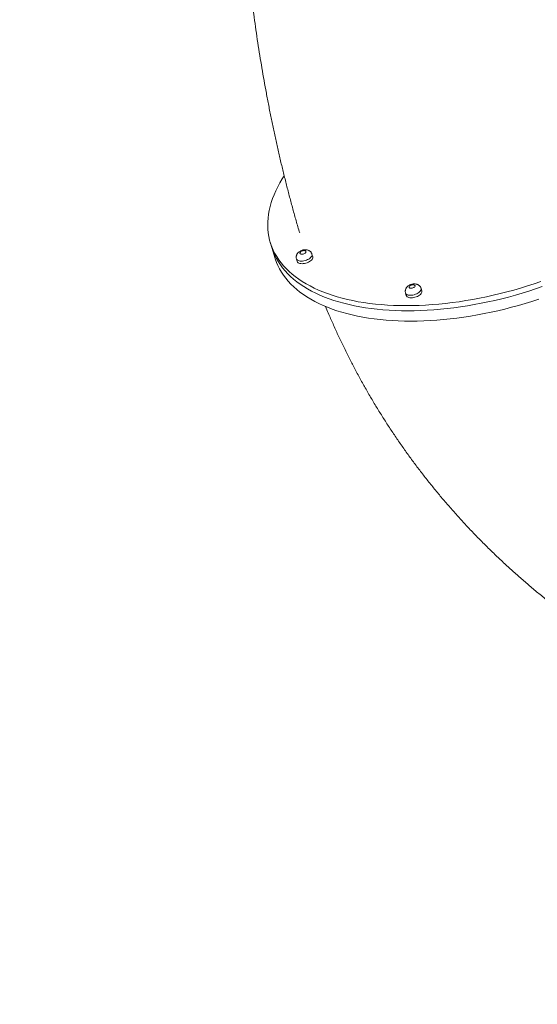
# Model space of a CAD drawing. Units: millimetres. Extents: x 38 to 147, y 60 to 239.
# Drawn here: x 107 to 116, y 96 to 112 of the extents above; entities that cross this region are included whole.
import ezdxf

# ---------------------------------------------------------------- set-up
doc = ezdxf.new("R2010")
doc.units = ezdxf.units.MM
doc.styles.add('SLDTEXTSTYLE0', font='TXT', dxfattribs={"width": 0.663})
doc.dimstyles.new('SLDDIMSTYLE1', dxfattribs={"dimtxt": 5, "dimasz": 3.302, "dimexe": 0, "dimexo": 0.0625, "dimgap": 1.25, "dimtad": 1, "dimtoh": 1, "dimlfac": 100, "dimrnd": 1e-09, "dimzin": 12, "dimdsep": 46, "dimtxsty": 'SLDTEXTSTYLE0', "dimsah": 1, "dimcen": 0.09, "dimadec": 0, "dimazin": 0, "dimtfac": 1, "dimtofl": 0, "dimtmove": 0, "dimatfit": 3, "dimfxl": 0, "dimfrac": 2, "dimtolj": 1, "dimtzin": 12, "dimarcsym": 0})

# ---------------------------------------------------------------- blocks, each defined once
blk = doc.blocks.new('*D3')
at = {"color": 7, "linetype": 'Continuous', "lineweight": 0}
for p, q in [((69.465, 124.708), (69.465, 74.038)), ((127.519, 100.736), (127.519, 74.038)), ((127.519, 75.038), (69.465, 75.038))]:
    blk.add_line(p, q, dxfattribs=at)
for points in [[(69.465, 75.038), (72.767, 74.53), (72.767, 75.546)], [(127.519, 75.038), (124.217, 75.546), (124.217, 74.53)]]:
    blk.add_solid(points, dxfattribs=at)
at = {"color": 7, "linetype": 'Continuous', "lineweight": 0, "insert": (89.967, 81.484), "char_height": 5, "attachment_point": 1, "style": 'SLDTEXTSTYLE0'}
blk.add_mtext('5800', dxfattribs=at)
blk = doc.blocks.new('*D6')
at = {"color": 7, "linetype": 'Continuous', "lineweight": 0}
for p, q in [((147.465, 98.628), (147.465, 59.957)), ((54.465, 86.828), (54.465, 59.957)), ((54.465, 60.957), (147.465, 60.957))]:
    blk.add_line(p, q, dxfattribs=at)
for points in [[(54.465, 60.957), (57.767, 60.449), (57.767, 61.465)], [(147.465, 60.957), (144.163, 61.465), (144.163, 60.449)]]:
    blk.add_solid(points, dxfattribs=at)
at = {"color": 7, "linetype": 'Continuous', "lineweight": 0, "insert": (94.592, 67.403), "char_height": 5, "attachment_point": 1, "style": 'SLDTEXTSTYLE0'}
blk.add_mtext('9300', dxfattribs=at)

msp = doc.modelspace()

# ---------------------------------------------------------------- linework, layer by layer
at = {"color": 7, "linetype": 'Continuous', "lineweight": 15}
for p, q in [((111.34641, 108.1201), (111.37117, 108.03769)), ((111.37117, 108.03769), (111.42068, 107.87287)), ((111.76528, 107.85341), (111.77766, 107.8122)), ((112.02666, 107.887), (112.01429, 107.92821)), ((113.772, 107.34119), (113.75962, 107.38239)), ((113.51061, 107.30759), (113.52299, 107.26639))]:
    msp.add_line(p, q, dxfattribs=at)
at = {"color": 7, "linetype": 'Continuous', "lineweight": 15, "flags": 128}
for points in [[(113.52143, 107.10554), (113.42024, 107.10654), (113.32043, 107.10953), (113.22207, 107.11451), (113.12527, 107.12148), (113.03013, 107.13042), (112.93673, 107.14134), (112.84516, 107.15422), (112.75551, 107.16904), (112.66788, 107.1858), (112.58233, 107.20448), (112.49897, 107.22505), (112.41786, 107.24751), (112.33909, 107.27182), (112.26273, 107.29796), (112.18886, 107.32591), (112.11754, 107.35565), (112.04885, 107.38713), (111.98286, 107.42034), (111.91962, 107.45524), (111.8592, 107.4918), (111.80165, 107.52997), (111.74704, 107.56973), (111.69541, 107.61104), (111.64682, 107.65385), (111.60131, 107.69813), (111.55893, 107.74383), (111.51971, 107.7909), (111.4837, 107.83931), (111.45092, 107.889), (111.42142, 107.93992), (111.39522, 107.99204), (111.37235, 108.04529), (111.35282, 108.09963), (111.33666, 108.155), (111.32388, 108.21135), (111.31449, 108.26862), (111.30851, 108.32677), (111.30593, 108.38572), (111.30677, 108.44544), (111.31102, 108.50585), (111.31868, 108.5669), (111.32974, 108.62853), (111.34418, 108.69068), (111.362, 108.7533), (111.38318, 108.81631), (111.40769, 108.87967), (111.43552, 108.9433), (111.46663, 109.00715), (111.501, 109.07116), (111.5386, 109.13526), (111.56826, 109.1824)], [(113.54619, 107.02313), (113.445, 107.02413), (113.34518, 107.02712), (113.24683, 107.0321), (113.15003, 107.03907), (113.05488, 107.04801), (112.96148, 107.05893), (112.86991, 107.07181), (112.78027, 107.08663), (112.69263, 107.10339), (112.60709, 107.12207), (112.52373, 107.14264), (112.44262, 107.16509), (112.36385, 107.1894), (112.28749, 107.21555), (112.21361, 107.2435), (112.1423, 107.27324), (112.07361, 107.30472), (112.00761, 107.33793), (111.94438, 107.37283), (111.88395, 107.40939), (111.82641, 107.44756), (111.7718, 107.48732), (111.72017, 107.52863), (111.67158, 107.57144), (111.62607, 107.61572), (111.58368, 107.66141), (111.54447, 107.70849), (111.50845, 107.75689), (111.47568, 107.80658), (111.44618, 107.85751), (111.41998, 107.90963), (111.3971, 107.96288), (111.37757, 108.01722), (111.37117, 108.03769)], [(113.54619, 107.02313), (113.445, 107.02413), (113.34518, 107.02712), (113.24683, 107.0321), (113.15003, 107.03907), (113.05488, 107.04801), (112.96148, 107.05893), (112.86991, 107.07181), (112.78027, 107.08663), (112.69263, 107.10339), (112.60709, 107.12207), (112.52373, 107.14264), (112.44262, 107.16509), (112.36385, 107.1894), (112.28749, 107.21555), (112.21361, 107.2435), (112.1423, 107.27324), (112.07361, 107.30472), (112.00761, 107.33793), (111.94438, 107.37283), (111.88395, 107.40939), (111.82641, 107.44756), (111.7718, 107.48732), (111.72017, 107.52863), (111.67158, 107.57144), (111.62607, 107.61572), (111.58368, 107.66141), (111.54447, 107.70849), (111.50845, 107.75689), (111.47568, 107.80658), (111.44618, 107.85751), (111.41998, 107.90963), (111.3971, 107.96288), (111.37757, 108.01722), (111.37117, 108.03769)], [(113.5957, 106.8583), (113.49451, 106.8593), (113.39469, 106.86229), (113.29634, 106.86728), (113.19954, 106.87424), (113.1044, 106.88319), (113.01099, 106.89411), (112.91943, 106.90698), (112.82978, 106.92181), (112.74214, 106.93857), (112.6566, 106.95724), (112.57324, 106.97782), (112.49213, 107.00027), (112.41336, 107.02458), (112.337, 107.05073), (112.26313, 107.07868), (112.19181, 107.10841), (112.12312, 107.1399), (112.05713, 107.17311), (111.99389, 107.20801), (111.93347, 107.24456), (111.87592, 107.28274), (111.82131, 107.3225), (111.76968, 107.36381), (111.72109, 107.40662), (111.67558, 107.45089), (111.63319, 107.49659), (111.59398, 107.54367), (111.55797, 107.59207), (111.52519, 107.64176), (111.49569, 107.69269), (111.46949, 107.7448), (111.44661, 107.79806), (111.42709, 107.85239), (111.42068, 107.87287)], [(111.77766, 107.8122), (111.77866, 107.80933), (111.78442, 107.79973), (111.79339, 107.79149), (111.80533, 107.78484), (111.81991, 107.77996), (111.83673, 107.77697), (111.85534, 107.77597), (111.87522, 107.77697), (111.89584, 107.77996), (111.91663, 107.78484), (111.93703, 107.79149), (111.95647, 107.79973), (111.97444, 107.80933), (111.99043, 107.82002), (112.00401, 107.83153), (112.01482, 107.84352), (112.02255, 107.85568), (112.027, 107.86768), (112.02805, 107.87918), (112.02666, 107.887)], [(111.88799, 107.98506), (111.87519, 107.98401), (111.862, 107.98094), (111.8494, 107.97607), (111.83833, 107.96977), (111.82961, 107.9625), (111.82388, 107.95481), (111.82157, 107.94725), (111.82285, 107.94041), (111.82763, 107.93477), (111.83554, 107.93076), (111.84601, 107.92868), (111.85826, 107.92868), (111.87138, 107.93076), (111.88439, 107.93477), (111.89633, 107.94041), (111.90632, 107.94725), (111.91362, 107.95481), (111.91767, 107.9625), (111.91819, 107.96977), (111.91514, 107.97607), (111.90873, 107.98094), (111.89945, 107.98401), (111.88799, 107.98506)], [(115.6749, 107.4918), (115.56799, 107.45524), (115.46037, 107.42034), (115.35214, 107.38713), (115.2434, 107.35565), (115.13427, 107.32591), (115.02485, 107.29796), (114.91524, 107.27182), (114.80555, 107.24751), (114.69589, 107.22505), (114.58635, 107.20448), (114.47706, 107.1858), (114.36811, 107.16904), (114.25961, 107.15422), (114.15167, 107.14134), (114.04438, 107.13042), (113.93785, 107.12148), (113.83219, 107.11451), (113.7275, 107.10953), (113.62388, 107.10654), (113.52143, 107.10554)], [(115.69966, 107.40939), (115.59275, 107.37283), (115.48512, 107.33793), (115.37689, 107.30472), (115.26816, 107.27324), (115.15903, 107.2435), (115.0496, 107.21555), (114.93999, 107.1894), (114.8303, 107.16509), (114.72064, 107.14264), (114.61111, 107.12207), (114.50182, 107.10339), (114.39287, 107.08663), (114.28437, 107.07181), (114.17642, 107.05893), (114.06914, 107.04801), (113.96261, 107.03907), (113.85695, 107.0321), (113.75226, 107.02712), (113.64864, 107.02413), (113.54619, 107.02313)], [(115.69966, 107.40939), (115.59275, 107.37283), (115.48512, 107.33793), (115.37689, 107.30472), (115.26816, 107.27324), (115.15903, 107.2435), (115.0496, 107.21555), (114.93999, 107.1894), (114.8303, 107.16509), (114.72064, 107.14264), (114.61111, 107.12207), (114.50182, 107.10339), (114.39287, 107.08663), (114.28437, 107.07181), (114.17642, 107.05893), (114.06914, 107.04801), (113.96261, 107.03907), (113.85695, 107.0321), (113.75226, 107.02712), (113.64864, 107.02413), (113.54619, 107.02313)], [(113.63332, 107.43924), (113.62052, 107.43819), (113.60733, 107.43512), (113.59474, 107.43025), (113.58367, 107.42395), (113.57494, 107.41668), (113.56922, 107.40899), (113.56691, 107.40144), (113.56819, 107.39459), (113.57296, 107.38895), (113.58088, 107.38495), (113.59135, 107.38287), (113.60359, 107.38287), (113.61671, 107.38495), (113.62972, 107.38895), (113.64167, 107.39459), (113.65166, 107.40144), (113.65895, 107.40899), (113.66301, 107.41668), (113.66353, 107.42395), (113.66047, 107.43025), (113.65407, 107.43512), (113.64479, 107.43819), (113.63332, 107.43924)], [(113.52299, 107.26639), (113.524, 107.26351), (113.52976, 107.25392), (113.53873, 107.24568), (113.55066, 107.23903), (113.56524, 107.23414), (113.58206, 107.23116), (113.60067, 107.23015), (113.62055, 107.23116), (113.64117, 107.23414), (113.66197, 107.23903), (113.68236, 107.24568), (113.70181, 107.25392), (113.71977, 107.26351), (113.73576, 107.27421), (113.74935, 107.28571), (113.76016, 107.29771), (113.76789, 107.30987), (113.77234, 107.32186), (113.77338, 107.33337), (113.772, 107.34119)], [(115.64226, 107.20801), (115.53464, 107.17311), (115.42641, 107.1399), (115.31767, 107.10841), (115.20854, 107.07868), (115.09912, 107.05073), (114.98951, 107.02458), (114.87982, 107.00027), (114.77015, 106.97782), (114.66062, 106.95724), (114.55133, 106.93857), (114.44238, 106.92181), (114.33388, 106.90698), (114.22593, 106.89411), (114.11865, 106.88319), (114.01212, 106.87424), (113.90646, 106.86728), (113.80177, 106.86229), (113.69815, 106.8593), (113.5957, 106.8583)]]:
    msp.add_lwpolyline(points, dxfattribs=at)
at = {"color": 8, "linetype": 'Continuous', "lineweight": 15, "flags": 128}
for points in [[(112.01428, 107.92822), (112.01567, 107.92039), (112.01463, 107.90889), (112.01018, 107.89689), (112.00244, 107.88473), (111.99164, 107.87273), (111.97805, 107.86123), (111.96206, 107.85053), (111.94409, 107.84094), (111.92465, 107.8327), (111.90425, 107.82605), (111.88346, 107.82116), (111.86284, 107.81818), (111.84296, 107.81717), (111.82435, 107.81818), (111.80753, 107.82116), (111.79295, 107.82605), (111.78101, 107.8327), (111.77204, 107.84094), (111.76628, 107.85053), (111.76528, 107.85339)], [(113.75962, 107.3824), (113.761, 107.37457), (113.75996, 107.36307), (113.75551, 107.35107), (113.74778, 107.33891), (113.73697, 107.32692), (113.72339, 107.31541), (113.70739, 107.30472), (113.68943, 107.29512), (113.66998, 107.28689), (113.64959, 107.28023), (113.6288, 107.27535), (113.60818, 107.27236), (113.58829, 107.27136), (113.56969, 107.27236), (113.55286, 107.27535), (113.53829, 107.28023), (113.52635, 107.28689), (113.51738, 107.29512), (113.51162, 107.30472), (113.51062, 107.30758)]]:
    msp.add_lwpolyline(points, dxfattribs=at)
at = {"color": 7, "linetype": 'Continuous', "lineweight": 15}
for points, knots in [([(110.83042, 115.25063), (110.8313, 115.18286), (110.83311, 115.0449), (110.83773, 114.83688), (110.84379, 114.62658), (110.8514, 114.41645), (110.86051, 114.20653), (110.87113, 113.99686), (110.88326, 113.78747), (110.89691, 113.5784), (110.91206, 113.36969), (110.92873, 113.16137), (110.94691, 112.95347), (110.9666, 112.74604), (110.98781, 112.53911), (111.01054, 112.33271), (111.03478, 112.12688), (111.06054, 111.92165), (111.08782, 111.71705), (111.11663, 111.51313), (111.14696, 111.3099), (111.17882, 111.10742), (111.21221, 110.9057), (111.24713, 110.70479), (111.2836, 110.50471), (111.3216, 110.3055), (111.36115, 110.10719), (111.40226, 109.9098), (111.44491, 109.71338), (111.48914, 109.51794), (111.53493, 109.32353), (111.5823, 109.13017), (111.63126, 108.9379), (111.68179, 108.74671), (111.734, 108.55675), (111.77915, 108.3973), (111.80748, 108.3018), (111.81732, 108.26865)], [0, 0, 0, 0, 0.027673992, 0.05633668, 0.08500347, 0.113675862, 0.142355239, 0.171043095, 0.199740903, 0.228450066, 0.257172152, 0.285908658, 0.31466109, 0.343431028, 0.37222003, 0.401029671, 0.42986156, 0.458717399, 0.487598828, 0.516507542, 0.545445331, 0.574413846, 0.603414981, 0.632450511, 0.6615223, 0.690632231, 0.719782177, 0.74897417, 0.778210097, 0.807491915, 0.836821663, 0.866201281, 0.895632867, 0.925118294, 0.954659528, 0.984258554, 1, 1, 1, 1]), ([(111.90779, 107.99913), (111.90369, 107.99903), (111.89298, 107.99877), (111.87557, 107.99623), (111.85589, 107.99113), (111.83673, 107.98371), (111.81826, 107.97389), (111.80186, 107.96208), (111.78813, 107.94878), (111.77743, 107.93477), (111.76934, 107.91983), (111.76392, 107.90415), (111.76113, 107.88792), (111.76147, 107.8711), (111.76297, 107.85934), (111.76528, 107.85357), (111.76536, 107.85335)], [0, 0, 0, 0, 0.0521901, 0.13611471, 0.21965994, 0.30419509, 0.39114793, 0.48251691, 0.56241279, 0.63813171, 0.71075932, 0.78154459, 0.85132887, 0.92061975, 0.99697083, 1, 1, 1, 1]), ([(112.01423, 107.92818), (112.01419, 107.9284), (112.01301, 107.93421), (112.00789, 107.94467), (111.99917, 107.95874), (111.98814, 107.97065), (111.9756, 107.98049), (111.96163, 107.9883), (111.94633, 107.9941), (111.92923, 107.99795), (111.91615, 107.99908), (111.9087, 107.99913), (111.90779, 107.99913)], [0, 0, 0, 0, 0.00482904, 0.12856453, 0.2478439, 0.36422381, 0.47941828, 0.59534376, 0.71427705, 0.83879074, 0.98035311, 1, 1, 1, 1]), ([(113.65313, 107.45331), (113.64902, 107.45322), (113.63832, 107.45296), (113.6209, 107.45041), (113.60122, 107.44531), (113.58206, 107.4379), (113.56359, 107.42807), (113.54719, 107.41626), (113.53347, 107.40296), (113.52277, 107.38895), (113.51468, 107.37402), (113.50925, 107.35833), (113.50646, 107.34211), (113.50681, 107.32528), (113.5083, 107.31352), (113.51061, 107.30775), (113.5107, 107.30753)], [0, 0, 0, 0, 0.05219, 0.13611443, 0.21965949, 0.30419447, 0.39114712, 0.48251592, 0.56241163, 0.63813183, 0.7107579, 0.78154589, 0.851328, 0.92061991, 0.9969697, 1, 1, 1, 1]), ([(113.75957, 107.38236), (113.75952, 107.38258), (113.75835, 107.3884), (113.75322, 107.39886), (113.7445, 107.41292), (113.73348, 107.42483), (113.72093, 107.43468), (113.70696, 107.44248), (113.69167, 107.44828), (113.67456, 107.45214), (113.66148, 107.45327), (113.65403, 107.45331), (113.65313, 107.45331)], [0, 0, 0, 0, 0.00482904, 0.12856271, 0.24784418, 0.36422968, 0.47941444, 0.595341, 0.71427441, 0.8387906, 0.98035309, 1, 1, 1, 1]), ([(112.23154, 107.09256), (112.24579, 107.05789), (112.28429, 106.96424), (112.35025, 106.81301), (112.42911, 106.63881), (112.51095, 106.46602), (112.59559, 106.29462), (112.68305, 106.12464), (112.77331, 105.95614), (112.86635, 105.78914), (112.96214, 105.62368), (113.06068, 105.45978), (113.16193, 105.2975), (113.26588, 105.13685), (113.3725, 104.97788), (113.48178, 104.82061), (113.59369, 104.66508), (113.70821, 104.51133), (113.82531, 104.35938), (113.94497, 104.20926), (114.06717, 104.06101), (114.19189, 103.91466), (114.31909, 103.77025), (114.44876, 103.62779), (114.58086, 103.48733), (114.71537, 103.34888), (114.85226, 103.2125), (114.99151, 103.07819), (115.13309, 102.94599), (115.27696, 102.81594), (115.4231, 102.68806), (115.57148, 102.56237), (115.72207, 102.43891), (115.87483, 102.3177), (116.02975, 102.19878), (116.18675, 102.08214), (116.34594, 101.96796), (116.46326, 101.88604), (116.52779, 101.84256), (116.53803, 101.83565)], [0, 0, 0, 0, 0.01638292, 0.04425272, 0.07211853, 0.0999811, 0.12784143, 0.15570034, 0.18355862, 0.2114168, 0.23927599, 0.26713696, 0.29500045, 0.32286748, 0.35073888, 0.37861553, 0.40649817, 0.43438769, 0.46228478, 0.4901903, 0.51810497, 0.54602966, 0.57396502, 0.6019117, 0.62987042, 0.65784176, 0.68582649, 0.71382515, 0.74183832, 0.76986647, 0.79790996, 0.82596959, 0.8540457, 0.88213855, 0.91024866, 0.93837629, 0.96652177, 0.99468532, 1, 1, 1, 1])]:
    msp.add_open_spline(points, degree=3, knots=knots, dxfattribs=at)

# ---------------------------------------------------------------- dimensions: what is measured, and where the dimension line sits
at = {"color": 7, "linetype": 'Continuous', "lineweight": 0}
for base, p1, p2, picture, middle in [((69.46503, 75.03827), (127.5193, 101.73614), (69.46503, 125.70771), '*D3', (97.35474, 75.03827)), ((147.46503, 60.95748), (54.46503, 87.82771), (147.46503, 99.62771), '*D6', (101.97946, 60.95748))]:
    dim = msp.add_linear_dim(base=base, p1=p1, p2=p2, dimstyle='SLDDIMSTYLE1', dxfattribs=at)
    dim.commit()
    dim.dimension.update_dxf_attribs({"geometry": picture, "text_midpoint": middle, "dimtype": 160})

doc.saveas('drawing.dxf')
